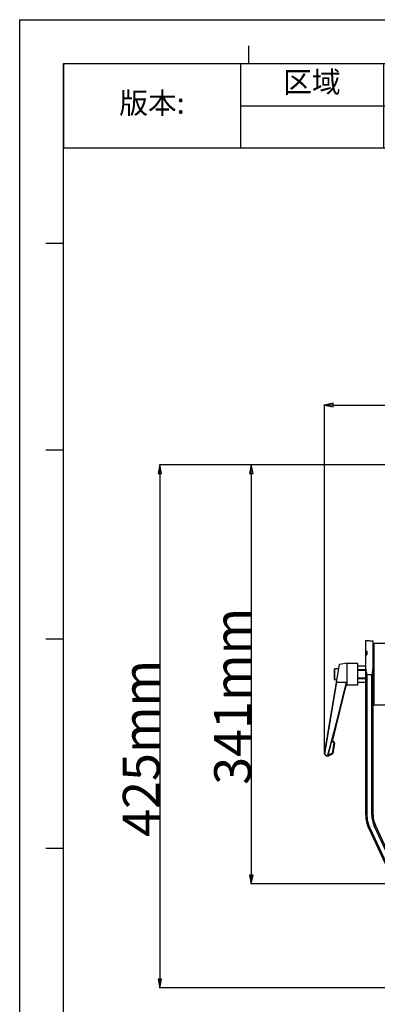
# Model space of a CAD drawing. Units: millimetres. Extents: x 5648 to 7605, y 468 to 1801.
# Drawn here: x 5648 to 5939, y 1001 to 1801 of the extents above; entities that cross this region are included whole.
import ezdxf

# ---------------------------------------------------------------- set-up
doc = ezdxf.new("R2010")
doc.units = ezdxf.units.MM
doc.header["$LTSCALE"] = 16.335
doc.header["$PDMODE"] = 3
doc.header["$PDSIZE"] = 0.3125
doc.layers.get('0').update_dxf_attribs({"linetype": 'CONTINUOUS'})
doc.layers.get('Defpoints').update_dxf_attribs({"linetype": 'CONTINUOUS'})
doc.layers.add('02___PRT_ALL_AXES', color=7, linetype='CONTINUOUS')
doc.dimstyles.new('DIMSTYLE_1', dxfattribs={"dimscale": 2, "dimtxt": 15, "dimasz": 3.5, "dimexe": 0.18, "dimexo": 0.0625, "dimgap": 0.09, "dimtad": 1, "dimdec": 0, "dimzin": 1, "dimdsep": 46, "dimtxsty": 'Standard', "dimblk": 'CLOSED', "dimcen": 0.09, "dimadec": 0, "dimazin": 0, "dimtp": 0.01, "dimtm": 0.01, "dimtfac": 1, "dimtdec": 0, "dimtofl": 0, "dimtmove": 0, "dimatfit": 3, "dimldrblk": 'CLOSED', "dimfxl": 1, "dimtolj": 1, "dimarcsym": 0})

# ---------------------------------------------------------------- blocks, each defined once
blk = doc.blocks.new('_CLOSED')
at = {"color": 0, "linetype": 'ByBlock'}
for p, q in [((0, 0), (-1, 0.21)), ((-1, 0.21), (-1, -0.21)), ((-1, -0.21), (0, 0)), ((-1, 0), (0, 0))]:
    blk.add_line(p, q, dxfattribs=at)
blk = doc.blocks.new('*D5')
at = {"color": 0, "linetype": 'Continuous', "lineweight": -2, "transparency": 16777216}
for p, q in [((6054.14, 1439.28), (5761.78, 1439.28)), ((5762.14, 1432.28), (5762.14, 1020.88)), ((6008.14, 1013.88), (5761.78, 1013.88))]:
    blk.add_line(p, q, dxfattribs=at)
at = {"layer": 'Defpoints', "color": 0, "transparency": 16777216}
for p in [(6054.27, 1439.28), (5762.14, 1013.88), (6008.27, 1013.88)]:
    blk.add_point(p, dxfattribs=at)
at = {"color": 0, "linetype": 'ByBlock', "lineweight": -2, "transparency": 16777216, "xscale": 7, "yscale": 7, "zscale": 7}
for p, rotation in [((5762.14, 1439.28), 90), ((5762.14, 1013.88), 270)]:
    blk.add_blockref('_CLOSED', p, dxfattribs=dict(at, rotation=rotation))
at = {"color": 0, "transparency": 16777216, "insert": (5731.96, 1208.7), "char_height": 30, "attachment_point": 2, "rotation": 90}
blk.add_mtext('\\A1;425mm', dxfattribs=at)
blk = doc.blocks.new('*D8')
at = {"color": 0, "linetype": 'Continuous', "lineweight": -2, "transparency": 16777216}
for p, q in [((6054.14, 1439.28), (5836.17, 1439.28)), ((5836.53, 1432.28), (5836.53, 1105.48)), ((6054.14, 1098.48), (5836.17, 1098.48))]:
    blk.add_line(p, q, dxfattribs=at)
at = {"layer": 'Defpoints', "color": 0, "transparency": 16777216}
for p in [(6054.27, 1439.28), (5836.53, 1098.48), (6054.27, 1098.48)]:
    blk.add_point(p, dxfattribs=at)
at = {"color": 0, "linetype": 'ByBlock', "lineweight": -2, "transparency": 16777216, "xscale": 7, "yscale": 7, "zscale": 7}
for p, rotation in [((5836.53, 1439.28), 90), ((5836.53, 1098.48), 270)]:
    blk.add_blockref('_CLOSED', p, dxfattribs=dict(at, rotation=rotation))
at = {"color": 0, "transparency": 16777216, "insert": (5806.35, 1251), "char_height": 30, "attachment_point": 2, "rotation": 90}
blk.add_mtext('\\A1;341mm', dxfattribs=at)
blk = doc.blocks.new('*D10')
at = {"color": 0, "linetype": 'Continuous', "lineweight": -2, "transparency": 16777216}
for p, q in [((5896.25, 1205.41), (5896.25, 1488.27)), ((5903.25, 1487.91), (6360.28, 1487.91)), ((6367.28, 1205.41), (6367.28, 1488.27))]:
    blk.add_line(p, q, dxfattribs=at)
at = {"layer": 'Defpoints', "color": 0, "transparency": 16777216}
for p in [(6367.28, 1487.91), (5896.25, 1205.28), (6367.28, 1205.28)]:
    blk.add_point(p, dxfattribs=at)
at = {"color": 0, "linetype": 'ByBlock', "lineweight": -2, "transparency": 16777216, "xscale": 7, "yscale": 7, "zscale": 7, "rotation": 180}
blk.add_blockref('_CLOSED', (5896.25, 1487.91), dxfattribs=at)
at = {"color": 0, "linetype": 'ByBlock', "lineweight": -2, "transparency": 16777216, "xscale": 7, "yscale": 7, "zscale": 7}
blk.add_blockref('_CLOSED', (6367.28, 1487.91), dxfattribs=at)
at = {"color": 0, "transparency": 16777216, "insert": (6107.77, 1518.09), "char_height": 30, "attachment_point": 2}
blk.add_mtext('\\A1;471mm', dxfattribs=at)
blk = doc.blocks.new('*T27')
at = {"color": 0, "linetype": 'Continuous', "lineweight": -2, "transparency": 16777216}
for p, q in [((0, 0), (1076.48, 0)), ((0, 0), (0, -68.57)), ((143.99, 0), (143.99, -68.57)), ((260.55, 0), (260.55, -68.57)), ((678.8, 0), (678.8, -68.57)), ((877.64, 0), (877.64, -68.57)), ((1076.48, 0), (1076.48, -68.57)), ((143.99, -34.28), (1076.48, -34.28)), ((0, -68.57), (1076.48, -68.57))]:
    blk.add_line(p, q, dxfattribs=at)
at = {"color": 0, "linetype": 'Continuous', "transparency": 16777216, "attachment_point": 5}
for s, insert, char_height, width in [('区域', (202.27, -17.14), 17.141, 116.1503), ('修改内容', (469.68, -17.14), 17.141, 417.8395), ('公差等级(未注)', (778.22, -17.14), 17.141, 198.4292), ('发行日期', (977.06, -17.14), 17.141, 198.4292), ('版本:', (71.99, -34.28), 17.141, 143.5766), ('GB/T1804－2000 F级', (778.22, -51.42), 13.7131, 198.4292)]:
    blk.add_mtext(s, dxfattribs=dict(at, insert=insert, char_height=char_height, width=width))

msp = doc.modelspace()

# ---------------------------------------------------------------- linework, layer by layer
at = {"color": 2, "linetype": 'Continuous'}
for p, q in [((5647.97, 1801.29), (7605.03, 1801.29)), ((5647.99, 468.25), (5647.99, 1801.3)), ((5647.99, 1801.29), (7605.03, 1801.29))]:
    msp.add_line(p, q, dxfattribs=at)
at = {"color": 7, "linetype": 'Continuous'}
for p, q in [((5834.59, 1765.58), (5834.59, 1780.1)), ((5683.7, 1765.56), (7569.3, 1765.56)), ((5683.72, 503.98), (5683.72, 1765.58)), ((5669.2, 1619.52), (5683.72, 1619.52)), ((5669.2, 1451.38), (5683.72, 1451.38)), ((5669.2, 1297.67), (5683.72, 1297.67)), ((5929.77, 1154.61), (5929.77, 1296.38)), ((5929.77, 1296.38), (5931.77, 1296.38)), ((5931.77, 1296.38), (5931.83, 1296.37)), ((5935.77, 1154.61), (5935.77, 1295.94)), ((5935.77, 1292.88), (5936.77, 1293.88)), ((5936.77, 1243.88), (5936.77, 1293.88)), ((5930.27, 1284.69), (5930.27, 1287.75)), ((5930.77, 1287.21), (5930.77, 1285.38)), ((5896.25, 1204.28), (5908.34, 1276.8)), ((5904.57, 1264.38), (5904.57, 1273.38)), ((5907.47, 1273.38), (5904.57, 1273.38)), ((5907.47, 1273.38), (5907.47, 1271.58)), ((5914.77, 1277.88), (5908.34, 1276.8)), ((5929.77, 1275.62), (5923.27, 1275.62)), ((5929.77, 1275.56), (5923.27, 1275.56)), ((5904.27, 1264.68), (5904.27, 1273.08)), ((5929.77, 1272.43), (5923.27, 1272.43)), ((5929.77, 1272), (5923.27, 1272)), ((5929.77, 1265.75), (5923.27, 1265.75)), ((5929.77, 1265.32), (5923.27, 1265.32)), ((5930.77, 1268.88), (5930.77, 1154.61)), ((5930.77, 1268.88), (5934.77, 1268.88)), ((5934.77, 1154.61), (5934.77, 1268.88)), ((5896.54, 1204.24), (5906.25, 1262.49)), ((5914.27, 1262.09), (5902.71, 1215.44)), ((5906.27, 1264.38), (5904.57, 1264.38)), ((5913.86, 1262.54), (5905.38, 1228.3)), ((5914.77, 1259.88), (5913.77, 1260.04)), ((5929.77, 1262.2), (5923.27, 1262.2)), ((5929.77, 1262.13), (5923.27, 1262.13)), ((5935.77, 1244.88), (5936.77, 1243.88)), ((5905.38, 1228.3), (5898.71, 1202.89)), ((5904.99, 1226.28), (5898.85, 1202.87)), ((5904.99, 1226.28), (5902.32, 1215.52)), ((5905.38, 1228.3), (5904.99, 1226.28)), ((5903.9, 1213.07), (5902.5, 1204.65)), ((5902.67, 1214.38), (5903.79, 1213.39)), ((5904.3, 1213.02), (5902.89, 1204.6)), ((5902.94, 1214.69), (5904.06, 1213.7)), ((5896.25, 1204.28), (5896.54, 1204.24)), ((5896.91, 1203.23), (5896.49, 1203.6)), ((5897.07, 1203.55), (5896.65, 1203.92)), ((5898.86, 1202.72), (5898.85, 1202.87)), ((5902.31, 1204.39), (5899.55, 1203.06)), ((5902.48, 1204.04), (5899.73, 1202.71)), ((5930.77, 1154.61), (5929.77, 1154.61)), ((5934.77, 1154.61), (5935.77, 1154.61)), ((5936.73, 1145.73), (5937.64, 1146.15)), ((5990.23, 1031), (5936.73, 1145.73)), ((5991.14, 1031.42), (5937.64, 1146.15)), ((5933.11, 1144.04), (5932.2, 1143.62)), ((5932.2, 1143.62), (5985.7, 1028.89)), ((5933.11, 1144.04), (5986.61, 1029.31)), ((5669.2, 1127.63), (5683.72, 1127.63))]:
    msp.add_line(p, q, dxfattribs=at)
for centre, radius, start, end in [((5935.83, 1324.31), 28.23, 261.83617, 262.19785), ((5935.81, 1324.09), 28.01, 262.1831, 268.2725), ((5904.57, 1273.08), 0.3, 90, 180), ((5907.47, 1273.08), 0.3, 24.72335, 90), ((5904.57, 1264.68), 0.3, 180, 270), ((5903.44, 1215.24), 1.15, 166.08309, 228.3607), ((5903.44, 1215.25), 0.75, 166.07603, 228.36776), ((5903.56, 1213.13), 0.35, 350.54055, 48.36489), ((5903.56, 1213.14), 0.75, 350.53768, 48.36776), ((5896.99, 1204.16), 0.75, 170.53768, 228.36776), ((5896.89, 1204.18), 0.35, 170.5433, 228.36214), ((5896.41, 1202.67), 0.75, 44.46523, 48.36776), ((5898.67, 1204.89), 2.42, 224.46523, 295.83371), ((5896.31, 1202.69), 1.15, 44.46581, 48.36718), ((5898.57, 1204.91), 2.02, 224.46604, 274.12558), ((5901.67, 1217.96), 15.36, 258.88817, 259.40135), ((5898.67, 1204.88), 2.02, 274.95726, 295.82774), ((5902.15, 1204.71), 0.35, 295.83693, 350.53446), ((5902.15, 1204.72), 0.75, 295.83371, 350.53768), ((5955.77, 1154.61), 26, 180, 205), ((5955.77, 1154.61), 25, 180, 205), ((5955.77, 1154.61), 21, 180, 205), ((5955.77, 1154.61), 20, 180, 205)]:
    msp.add_arc(centre, radius, start, end, dxfattribs=at)
msp.add_ellipse((5910.88, 1269.11), major_axis=(30.35, 0.4), ratio=0.21869, start_param=-1.726865, end_param=-1.47524, dxfattribs=at)
for points, knots in [([(5934.97, 1296.09), (5935.07, 1296.09), (5935.23, 1296.08), (5935.42, 1296.06), (5935.54, 1296.04), (5935.63, 1296.02), (5935.7, 1296), (5935.73, 1295.98), (5935.76, 1295.96), (5935.77, 1295.95), (5935.77, 1295.94)], [0, 0, 0, 0, 0.381666, 0.547996, 0.691745, 0.809373, 0.898727, 0.932777, 0.960214, 1, 1, 1, 1]), ([(5929.77, 1288.27), (5929.77, 1288.21), (5929.79, 1288.09), (5929.88, 1287.92), (5930.04, 1287.79), (5930.19, 1287.75), (5930.27, 1287.75)], [0, 0, 0, 0, 0.217768, 0.449269, 0.707742, 1, 1, 1, 1]), ([(5930.27, 1284.69), (5930.22, 1284.69), (5930.13, 1284.67), (5930.02, 1284.6), (5929.93, 1284.51), (5929.85, 1284.37), (5929.78, 1284.18), (5929.77, 1284.03), (5929.77, 1283.95)], [0, 0, 0, 0, 0.140209, 0.273744, 0.400822, 0.523713, 0.762895, 1, 1, 1, 1]), ([(5930.27, 1287.75), (5930.35, 1287.75), (5930.5, 1287.71), (5930.66, 1287.57), (5930.75, 1287.39), (5930.77, 1287.27), (5930.77, 1287.21)], [0, 0, 0, 0, 0.288423, 0.543708, 0.776003, 1, 1, 1, 1]), ([(5930.77, 1285.38), (5930.77, 1285.3), (5930.75, 1285.16), (5930.68, 1284.98), (5930.6, 1284.85), (5930.51, 1284.77), (5930.4, 1284.7), (5930.31, 1284.69), (5930.27, 1284.69)], [0, 0, 0, 0, 0.231517, 0.46951, 0.5934, 0.722244, 0.857859, 1, 1, 1, 1]), ([(5930.77, 1268.88), (5930.65, 1269.49), (5930.42, 1270.72), (5930.1, 1272.56), (5929.85, 1274.39), (5929.77, 1275.61), (5929.77, 1276.22)], [0, 0, 0, 0, 0.252872, 0.504622, 0.75408, 1, 1, 1, 1]), ([(5935.77, 1276.22), (5935.77, 1275.61), (5935.69, 1274.39), (5935.44, 1272.56), (5935.12, 1270.72), (5934.88, 1269.49), (5934.77, 1268.88)], [0, 0, 0, 0, 0.24592, 0.495378, 0.747128, 1, 1, 1, 1]), ([(5905.92, 1262.32), (5905.93, 1262.34), (5905.95, 1262.39), (5906.03, 1262.45), (5906.13, 1262.48), (5906.21, 1262.49), (5906.25, 1262.49)], [0, 0, 0, 0, 0.181474, 0.400428, 0.673338, 1, 1, 1, 1]), ([(5913.86, 1262.54), (5913.93, 1262.54), (5914.07, 1262.51), (5914.21, 1262.39), (5914.29, 1262.24), (5914.29, 1262.13), (5914.27, 1262.09)], [0, 0, 0, 0, 0.300827, 0.572275, 0.799537, 1, 1, 1, 1]), ([(5905.38, 1226.2), (5905.38, 1226.2), (5905.37, 1226.2), (5905.37, 1226.2), (5905.36, 1226.2), (5905.35, 1226.2), (5905.33, 1226.2), (5905.3, 1226.21), (5905.26, 1226.22), (5905.2, 1226.23), (5905.13, 1226.25), (5905.06, 1226.26), (5905.01, 1226.28), (5904.99, 1226.28)], [0, 0, 0, 0, 0.00544, 0.020034, 0.043908, 0.07693, 0.118879, 0.169285, 0.29334, 0.44456, 0.617313, 0.805218, 1, 1, 1, 1]), ([(5905.87, 1228.19), (5905.87, 1228.18), (5905.86, 1228.19), (5905.86, 1228.19), (5905.84, 1228.19), (5905.83, 1228.19), (5905.8, 1228.2), (5905.77, 1228.21), (5905.71, 1228.22), (5905.63, 1228.24), (5905.55, 1228.26), (5905.46, 1228.28), (5905.4, 1228.29), (5905.38, 1228.3)], [0, 0, 0, 0, 0.005619, 0.021361, 0.047136, 0.082697, 0.127697, 0.181439, 0.312, 0.467734, 0.640574, 0.821613, 1, 1, 1, 1]), ([(5902.71, 1215.44), (5902.71, 1215.43), (5902.7, 1215.43), (5902.7, 1215.43), (5902.69, 1215.44), (5902.68, 1215.44), (5902.66, 1215.44), (5902.63, 1215.45), (5902.59, 1215.46), (5902.53, 1215.47), (5902.47, 1215.49), (5902.39, 1215.5), (5902.35, 1215.51), (5902.32, 1215.52)], [0, 0, 0, 0, 0.00544, 0.020033, 0.043908, 0.07693, 0.118879, 0.169284, 0.29334, 0.44456, 0.617313, 0.805218, 1, 1, 1, 1]), ([(5902.94, 1214.69), (5902.94, 1214.69), (5902.94, 1214.69), (5902.93, 1214.69), (5902.93, 1214.68), (5902.92, 1214.67), (5902.91, 1214.65), (5902.89, 1214.63), (5902.86, 1214.6), (5902.82, 1214.55), (5902.77, 1214.5), (5902.72, 1214.44), (5902.69, 1214.4), (5902.67, 1214.38)], [0, 0, 0, 0, 0.005158, 0.019749, 0.043732, 0.076943, 0.119141, 0.169833, 0.294481, 0.446163, 0.619034, 0.806487, 1, 1, 1, 1]), ([(5904.06, 1213.7), (5904.06, 1213.7), (5904.05, 1213.7), (5904.05, 1213.69), (5904.04, 1213.69), (5904.04, 1213.67), (5904.03, 1213.66), (5904.01, 1213.64), (5903.98, 1213.6), (5903.94, 1213.56), (5903.89, 1213.51), (5903.84, 1213.45), (5903.81, 1213.41), (5903.79, 1213.39)], [0, 0, 0, 0, 0.005158, 0.019749, 0.043732, 0.076943, 0.119141, 0.169833, 0.294482, 0.446164, 0.619034, 0.806487, 1, 1, 1, 1]), ([(5904.3, 1213.02), (5904.3, 1213.02), (5904.29, 1213.02), (5904.29, 1213.02), (5904.28, 1213.02), (5904.27, 1213.02), (5904.25, 1213.02), (5904.22, 1213.02), (5904.18, 1213.03), (5904.12, 1213.04), (5904.05, 1213.05), (5903.98, 1213.06), (5903.93, 1213.07), (5903.9, 1213.07)], [0, 0, 0, 0, 0.00546, 0.020067, 0.043957, 0.076997, 0.118965, 0.169391, 0.293486, 0.44473, 0.617478, 0.805332, 1, 1, 1, 1]), ([(5896.49, 1203.6), (5896.48, 1203.61), (5896.48, 1203.64), (5896.5, 1203.68), (5896.51, 1203.72), (5896.54, 1203.76), (5896.58, 1203.83), (5896.62, 1203.88), (5896.65, 1203.92)], [0, 0, 0, 0, 0.111539, 0.204606, 0.323994, 0.467384, 0.631553, 1, 1, 1, 1]), ([(5896.91, 1203.23), (5896.9, 1203.23), (5896.9, 1203.26), (5896.9, 1203.28), (5896.91, 1203.29)], [0, 0, 0, 0, 0.385324, 1, 1, 1, 1]), ([(5896.91, 1203.29), (5896.91, 1203.31), (5896.93, 1203.35), (5896.98, 1203.43), (5897.03, 1203.5), (5897.07, 1203.55)], [0, 0, 0, 0, 0.184929, 0.421281, 1, 1, 1, 1]), ([(5896.95, 1203.19), (5896.94, 1203.2), (5896.94, 1203.21), (5896.94, 1203.23), (5896.95, 1203.26), (5896.98, 1203.31), (5897, 1203.34), (5897.02, 1203.36)], [0, 0, 0, 0, 0.124925, 0.215379, 0.328346, 0.62264, 1, 1, 1, 1]), ([(5897.02, 1203.36), (5897.02, 1203.37), (5897.06, 1203.42), (5897.1, 1203.46), (5897.13, 1203.49)], [0, 0, 0, 0, 0.231916, 1, 1, 1, 1]), ([(5898.8, 1202.51), (5898.79, 1202.52), (5898.77, 1202.58), (5898.73, 1202.7), (5898.72, 1202.81), (5898.71, 1202.89)], [0, 0, 0, 0, 0.175904, 0.413985, 1, 1, 1, 1]), ([(5898.85, 1202.48), (5898.84, 1202.48), (5898.83, 1202.48), (5898.81, 1202.49), (5898.8, 1202.51)], [0, 0, 0, 0, 0.198782, 1, 1, 1, 1]), ([(5898.88, 1202.48), (5898.88, 1202.48), (5898.88, 1202.48), (5898.88, 1202.48), (5898.88, 1202.49), (5898.88, 1202.5), (5898.88, 1202.5), (5898.88, 1202.52), (5898.88, 1202.55), (5898.87, 1202.58), (5898.87, 1202.62), (5898.87, 1202.67), (5898.86, 1202.7), (5898.86, 1202.72)], [0, 0, 0, 0, 0.004415, 0.017556, 0.03931, 0.069557, 0.108178, 0.155042, 0.272339, 0.418685, 0.59117, 0.786256, 1, 1, 1, 1]), ([(5899.73, 1202.71), (5899.73, 1202.71), (5899.73, 1202.71), (5899.72, 1202.72), (5899.72, 1202.73), (5899.71, 1202.74), (5899.71, 1202.75), (5899.69, 1202.78), (5899.67, 1202.82), (5899.65, 1202.87), (5899.62, 1202.93), (5899.59, 1202.99), (5899.57, 1203.04), (5899.55, 1203.06)], [0, 0, 0, 0, 0.004946, 0.019319, 0.043012, 0.075861, 0.117635, 0.167873, 0.291648, 0.442742, 0.615645, 0.804108, 1, 1, 1, 1]), ([(5902.48, 1204.04), (5902.48, 1204.04), (5902.48, 1204.05), (5902.48, 1204.05), (5902.47, 1204.06), (5902.47, 1204.07), (5902.46, 1204.08), (5902.45, 1204.11), (5902.43, 1204.15), (5902.4, 1204.2), (5902.37, 1204.26), (5902.34, 1204.32), (5902.32, 1204.37), (5902.31, 1204.39)], [0, 0, 0, 0, 0.004946, 0.019319, 0.043012, 0.075861, 0.117635, 0.167873, 0.291648, 0.442742, 0.615645, 0.804108, 1, 1, 1, 1]), ([(5902.89, 1204.6), (5902.89, 1204.59), (5902.89, 1204.59), (5902.88, 1204.59), (5902.87, 1204.6), (5902.86, 1204.6), (5902.85, 1204.6), (5902.82, 1204.6), (5902.77, 1204.61), (5902.71, 1204.62), (5902.65, 1204.63), (5902.57, 1204.64), (5902.52, 1204.65), (5902.5, 1204.65)], [0, 0, 0, 0, 0.00546, 0.020067, 0.043957, 0.076997, 0.118965, 0.169392, 0.293486, 0.444731, 0.617478, 0.805332, 1, 1, 1, 1])]:
    msp.add_open_spline(points, degree=3, knots=knots, dxfattribs=at)
at = {"layer": '02___PRT_ALL_AXES', "color": 7, "linetype": 'Continuous'}
for p, q in [((5947.77, 1293.88), (5936.77, 1293.88)), ((5914.77, 1277.88), (5908.34, 1276.8)), ((5914.77, 1259.88), (5914.77, 1277.88)), ((5923.27, 1277.63), (5914.77, 1277.63)), ((5923.27, 1260.13), (5923.27, 1277.63)), ((5914.77, 1259.88), (5913.77, 1260.04)), ((5923.27, 1260.13), (5914.77, 1260.13)), ((5947.77, 1243.88), (5936.77, 1243.88))]:
    msp.add_line(p, q, dxfattribs=at)

# ---------------------------------------------------------------- block references
msp.add_blockref('*T27', (5683.72, 1765.56))

# ---------------------------------------------------------------- dimensions: what is measured, and where the dimension line sits
at = {"color": 3, "linetype": 'Continuous'}
dim = msp.add_linear_dim(base=(6367.28, 1487.91), p1=(5896.25, 1205.28), p2=(6367.28, 1205.28), dimstyle='DIMSTYLE_1', override={"dimpost": 'mm'}, dxfattribs=at)
dim.commit()
dim.dimension.update_dxf_attribs({"geometry": '*D10', "text_midpoint": (6107.77, 1487.91), "dimtype": 160})
for base, p2, picture, middle in [((5762.14, 1013.88), (6008.27, 1013.88), '*D5', (5762.14, 1208.7)), ((5836.53, 1098.48), (6054.27, 1098.48), '*D8', (5836.53, 1251))]:
    dim = msp.add_linear_dim(base=base, p1=(6054.27, 1439.28), p2=p2, angle=270, dimstyle='DIMSTYLE_1', override={"dimpost": 'mm'}, dxfattribs=at)
    dim.commit()
    dim.dimension.update_dxf_attribs({"geometry": picture, "text_midpoint": middle, "dimtype": 160})

doc.saveas('drawing.dxf')
